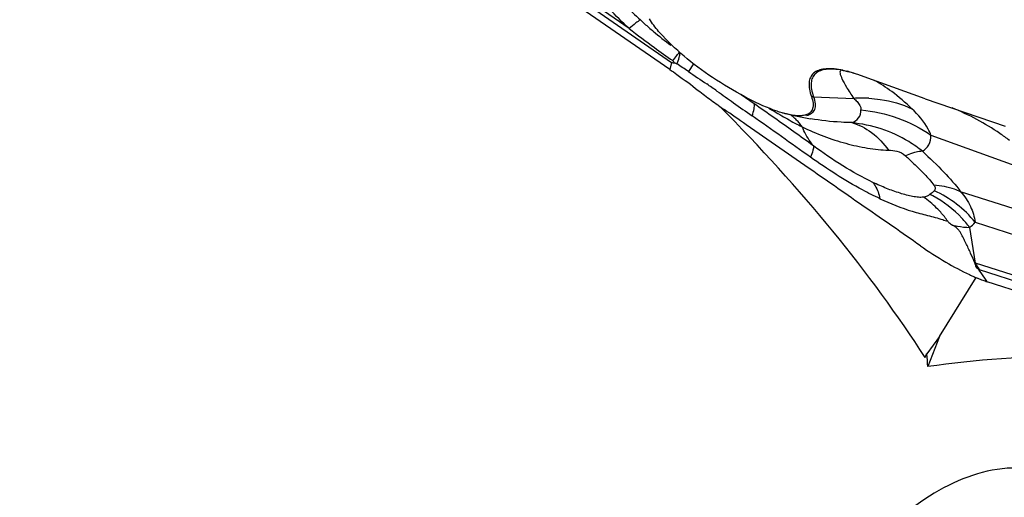
# Model space of a CAD drawing. Units: millimetres. Extents: x 0 to 594, y 0 to 420.
# Drawn here: x 84 to 91, y 131 to 134 of the extents above; entities that cross this region are included whole.
import ezdxf

# ---------------------------------------------------------------- set-up
doc = ezdxf.new("R2010")
doc.units = ezdxf.units.MM
doc.header["$LTSCALE"] = 32.67
doc.layers.add('607065213-000_CL', color=7, linetype='CONTINUOUS')
doc.layers.add('607078324-000_CL', color=7, linetype='CONTINUOUS')

msp = doc.modelspace()

# ---------------------------------------------------------------- linework, layer by layer
at = {"layer": '607065213-000_CL', "color": 9, "linetype": 'CONTINUOUS'}
for p, q in [((88.5615, 134.229), (84.4103, 137.1104)), ((84.402, 137.0841), (88.853, 133.9946)), ((88.853, 133.9946), (88.8421, 133.9469)), ((89.0072, 133.9847), (88.9707, 133.9328)), ((90.0247, 133.9033), (90.029, 133.8928)), ((89.4261, 133.7088), (89.337, 133.7705)), ((89.8361, 133.7583), (90.1147, 133.7464)), ((90.6486, 133.492), (91.4728, 133.1955)), ((90.651, 133.0895), (90.6413, 133.0824)), ((93.2373, 132.3371), (90.8541, 133.1018)), ((90.9549, 132.8902), (93.4347, 132.0945)), ((90.9576, 132.6078), (90.9172, 132.8546)), ((93.9585, 131.6449), (90.9576, 132.6078)), ((90.9818, 132.5641), (94.1994, 131.5317)), ((90.9962, 132.5401), (90.9871, 132.5532)), ((91, 132.5347), (90.9962, 132.5401)), ((91.0302, 132.4912), (91, 132.5347)), ((91.0384, 132.4795), (91.0302, 132.4912))]:
    msp.add_line(p, q, dxfattribs=at)
at = {"layer": '607065213-000_CL', "color": 7, "linetype": 'CONTINUOUS'}
for p, q in [((88.8421, 133.9469), (84.387, 137.0393)), ((88.8763, 133.9921), (88.8921, 133.9847)), ((90.0612, 133.9358), (90.0724, 133.9331)), ((90.0724, 133.9331), (90.0831, 133.9302)), ((90.6083, 133.7441), (90.1609, 133.905)), ((90.6083, 133.7441), (91.1622, 133.5556)), ((89.6896, 133.6298), (89.8163, 133.6061)), ((89.7759, 133.2831), (89.3701, 133.565)), ((89.8138, 133.2568), (89.7759, 133.2831)), ((90.9871, 132.5532), (90.9789, 132.565)), ((94.259, 131.4461), (91.0384, 132.4795))]:
    msp.add_line(p, q, dxfattribs=at)
at = {"layer": '607065213-000_CL', "color": 9, "linetype": 'CONTINUOUS'}
for centre, radius, start, end in [((90.7476, 136.5812), 3.1145, 227.38227, 228.109), ((90.5443, 136.3536), 2.8093, 228.09554, 229.70013), ((95.0635, 142.7674), 10.7322, 232.71085, 233.86952), ((90.4045, 136.1901), 2.5941, 229.72026, 233.18034), ((94.8071, 142.4172), 10.2982, 233.87259, 234.74822), ((85.204, 128.31), 6.7679, 56.18124, 56.97918), ((90.2912, 134.0002), 0.2833, 202.25767, 204.32025), ((83.0575, 125.0499), 10.6707, 55.06148, 55.52237), ((89.8451, 133.9678), 0.2097, 263.66467, 267.56167), ((108.4888, 160.949), 33.3238, 234.80733, 235.07802), ((73.456, 110.7372), 27.9776, 54.84557, 55.19272), ((90.1752, 132.8457), 0.9027, 87.18837, 93.84128), ((16.1277, 29.6336), 127.2202, 54.604645, 54.827158), ((92.3098, 138.3077), 5.4004, 238.99006, 239.28089), ((92.0639, 137.8928), 4.918, 239.27468, 239.98271), ((91.765, 137.3754), 4.3206, 239.98168, 240.7784), ((89.4908, 133.376), 0.3175, 49.42979, 53.79438), ((90.1411, 132.0651), 1.7432, 55.60324, 67.96784), ((75.2218, 113.2398), 24.9147, 54.08858, 54.85209), ((91.5073, 136.9145), 3.7926, 240.7774, 241.6649), ((89.48, 133.3636), 0.3339, 44.32018, 49.42074), ((91.2869, 136.5056), 3.328, 241.66386, 242.64708), ((89.4667, 133.3505), 0.3526, 39.39879, 44.31939), ((89.4523, 133.3387), 0.3712, 34.63217, 39.39882), ((90.112, 132.0212), 1.7959, 53.04816, 55.62653), ((89.9933, 132.6422), 0.9491, 51.11908, 58.06193), ((90.3281, 132.4297), 0.7239, 62.54921, 64.37242), ((90.3576, 132.406), 0.7689, 39.02498, 65.87538), ((90.1968, 132.5001), 0.6932, 34.97934, 41.4926), ((93.2605, 140.804), 8.2911, 252.22966, 252.48181), ((90.7741, 133.0438), 0.2372, 307.10324, 319.64708), ((90.9984, 132.779), 0.176, 254.83847, 256.61198), ((91.0721, 132.8454), 0.2955, 251.60526, 252.20946)]:
    msp.add_arc(centre, radius, start, end, dxfattribs=at)
at = {"layer": '607065213-000_CL', "color": 7, "linetype": 'CONTINUOUS'}
for centre, radius, start, end in [((89.7491, 134.744), 1.152, 219.74777, 220.74857), ((89.9348, 133.4383), 0.5133, 78.79901, 79.80749), ((89.8911, 133.2428), 0.7137, 75.29208, 75.70765), ((89.882, 133.2083), 0.7494, 74.4331, 75.28844), ((89.8437, 133.0733), 0.8897, 72.34721, 74.39169), ((89.8561, 133.113), 0.8483, 72.33743, 72.70639), ((89.8453, 133.0791), 0.8839, 72.06832, 72.33808), ((89.749, 132.7727), 1.2048, 72.13744, 72.39264), ((89.7189, 132.6804), 1.3019, 70.66048, 72.12136), ((89.6794, 132.5668), 1.4222, 70.21424, 70.67536), ((61.1512, 92.9825), 49.4292, 55.18731, 55.40039), ((91.4939, 133.7733), 1.3727, 245.07594, 246.11711), ((91.4335, 133.6366), 1.2233, 246.11209, 247.58472), ((91.3992, 133.5541), 1.134, 247.59872, 247.93483), ((91.3646, 133.4681), 1.0413, 247.92158, 249.89508), ((91.3021, 133.2986), 0.8606, 249.92153, 252.15332)]:
    msp.add_arc(centre, radius, start, end, dxfattribs=at)
at = {"layer": '607065213-000_CL', "color": 9, "linetype": 'CONTINUOUS'}
for points, knots in [([(88.5615, 134.229), (88.5146, 134.2733), (88.4227, 134.3628), (88.3162, 134.4812), (88.2405, 134.58), (88.1902, 134.6547), (88.1455, 134.7285), (88.1205, 134.7793), (88.1113, 134.8048)], [0, 0, 0, 0, 0.26341, 0.522507, 0.648186, 0.770507, 0.889334, 1, 1, 1, 1]), ([(88.2861, 134.734), (88.3206, 134.6504), (88.4313, 134.4915), (88.5654, 134.3568), (88.6388, 134.2893)], [0, 0, 0, 0, 0.475323, 1, 1, 1, 1]), ([(88.6388, 134.2893), (88.6278, 134.2833), (88.6016, 134.2633), (88.5767, 134.2423), (88.5615, 134.2289)], [0, 0, 0, 0, 0.383071, 1, 1, 1, 1]), ([(88.8633, 134.0074), (88.8723, 134.0196), (88.8873, 134.0394), (88.903, 134.0587), (88.9098, 134.0656)], [0, 0, 0, 0, 0.608074, 1, 1, 1, 1]), ([(88.8921, 133.9847), (88.8983, 133.9994), (88.9079, 134.0248), (88.9131, 134.052), (88.9126, 134.0632)], [0, 0, 0, 0, 0.587791, 1, 1, 1, 1]), ([(90.038, 133.9407), (90.0174, 133.9444), (89.979, 133.9493), (89.9146, 133.949), (89.8572, 133.9318), (89.8265, 133.8899), (89.8179, 133.8515), (89.8214, 133.8064), (89.8303, 133.7751), (89.8361, 133.7583)], [0, 0, 0, 0, 0.172501, 0.317165, 0.535373, 0.629995, 0.732265, 0.853556, 1, 1, 1, 1]), ([(90.038, 133.9407), (90.0341, 133.9413), (90.0283, 133.9416), (90.0222, 133.9379), (90.0186, 133.9315), (90.0194, 133.919), (90.0225, 133.9092), (90.0247, 133.9033)], [0, 0, 0, 0, 0.225079, 0.31172, 0.399827, 0.635733, 1, 1, 1, 1]), ([(90.033, 133.8835), (90.0421, 133.8634), (90.0679, 133.8167), (90.097, 133.7722), (90.1147, 133.7464)], [0, 0, 0, 0, 0.413715, 1, 1, 1, 1]), ([(90.5173, 133.6752), (90.4727, 133.717), (90.3898, 133.7887), (90.298, 133.8489), (90.2553, 133.8711)], [0, 0, 0, 0, 0.559558, 1, 1, 1, 1]), ([(89.8361, 133.7583), (89.8417, 133.7424), (89.8495, 133.7132), (89.8471, 133.6705), (89.824, 133.6386), (89.8003, 133.6298), (89.7877, 133.627)], [0, 0, 0, 0, 0.312217, 0.553337, 0.762767, 1, 1, 1, 1]), ([(89.4123, 133.6257), (89.4178, 133.642), (89.4257, 133.6689), (89.4288, 133.698), (89.4261, 133.7088)], [0, 0, 0, 0, 0.609023, 1, 1, 1, 1]), ([(90.1147, 133.7464), (90.1227, 133.7398), (90.1457, 133.7189), (90.1649, 133.6886), (90.1647, 133.6673)], [0, 0, 0, 0, 0.328209, 1, 1, 1, 1]), ([(90.2195, 133.7474), (90.2457, 133.7461), (90.3478, 133.7362), (90.4483, 133.7075), (90.5173, 133.6752)], [0, 0, 0, 0, 0.256694, 1, 1, 1, 1]), ([(90.1005, 133.579), (90.1188, 133.5849), (90.155, 133.6068), (90.1645, 133.6479), (90.1647, 133.6673)], [0, 0, 0, 0, 0.49692, 1, 1, 1, 1]), ([(90.1647, 133.6673), (90.2511, 133.6589), (90.4218, 133.6206), (90.5776, 133.5408), (90.6486, 133.492)], [0, 0, 0, 0, 0.502006, 1, 1, 1, 1]), ([(90.6486, 133.492), (90.6432, 133.5066), (90.6117, 133.5755), (90.561, 133.6341), (90.5173, 133.6752)], [0, 0, 0, 0, 0.206022, 1, 1, 1, 1]), ([(89.8351, 133.419), (89.828, 133.428), (89.7982, 133.469), (89.7738, 133.5139), (89.7578, 133.5497)], [0, 0, 0, 0, 0.226391, 1, 1, 1, 1]), ([(89.7578, 133.5497), (89.807, 133.5264), (89.9055, 133.4826), (90.0573, 133.4346), (90.207, 133.4002), (90.307, 133.3903), (90.3558, 133.3881)], [0, 0, 0, 0, 0.262217, 0.517958, 0.76487, 1, 1, 1, 1]), ([(90.1005, 133.579), (90.0759, 133.5796), (89.9807, 133.5833), (89.8858, 133.5936), (89.8163, 133.6062)], [0, 0, 0, 0, 0.25912, 1, 1, 1, 1]), ([(90.4953, 133.4476), (90.4361, 133.4846), (90.3075, 133.5428), (90.1698, 133.571), (90.1005, 133.579)], [0, 0, 0, 0, 0.500263, 1, 1, 1, 1]), ([(90.1006, 133.579), (90.15, 133.5658), (90.2486, 133.5149), (90.323, 133.4343), (90.3558, 133.3881)], [0, 0, 0, 0, 0.474555, 1, 1, 1, 1]), ([(90.589, 133.381), (90.6072, 133.3915), (90.6403, 133.4241), (90.6484, 133.4693), (90.6486, 133.492)], [0, 0, 0, 0, 0.480769, 1, 1, 1, 1]), ([(89.8351, 133.419), (89.8369, 133.4088), (89.8312, 133.3812), (89.822, 133.3559), (89.8156, 133.3403)], [0, 0, 0, 0, 0.379867, 1, 1, 1, 1]), ([(90.2469, 133.1659), (90.1755, 133.2), (90.034, 133.2783), (89.9016, 133.3707), (89.8351, 133.419)], [0, 0, 0, 0, 0.490297, 1, 1, 1, 1]), ([(90.3558, 133.3881), (90.3745, 133.3879), (90.4161, 133.3845), (90.4554, 133.3654), (90.4718, 133.3497)], [0, 0, 0, 0, 0.45282, 1, 1, 1, 1]), ([(90.5355, 133.3731), (90.5304, 133.3718), (90.5087, 133.3654), (90.4877, 133.3569), (90.4718, 133.3497)], [0, 0, 0, 0, 0.231032, 1, 1, 1, 1]), ([(90.4718, 133.3497), (90.481, 133.3412), (90.5166, 133.3083), (90.5519, 133.2749), (90.5774, 133.2494)], [0, 0, 0, 0, 0.257379, 1, 1, 1, 1]), ([(90.589, 133.381), (90.5849, 133.381), (90.5669, 133.3803), (90.549, 133.3767), (90.5355, 133.3731)], [0, 0, 0, 0, 0.226433, 1, 1, 1, 1]), ([(90.589, 133.381), (90.6405, 133.3347), (90.7332, 133.2456), (90.8186, 133.1491), (90.8541, 133.1018)], [0, 0, 0, 0, 0.539147, 1, 1, 1, 1]), ([(90.2955, 133.0534), (90.2549, 133.0723), (90.0882, 133.1563), (89.9312, 133.2584), (89.8156, 133.3403)], [0, 0, 0, 0, 0.240197, 1, 1, 1, 1]), ([(90.5774, 133.2494), (90.5862, 133.2406), (90.6184, 133.2076), (90.6494, 133.1732), (90.6692, 133.146)], [0, 0, 0, 0, 0.271185, 1, 1, 1, 1]), ([(90.5962, 133.0642), (90.5852, 133.0618), (90.5599, 133.0626), (90.521, 133.0684), (90.4783, 133.0784), (90.418, 133.0959), (90.34, 133.124), (90.2782, 133.1512), (90.2469, 133.1659)], [0, 0, 0, 0, 0.0919, 0.203147, 0.322849, 0.449082, 0.716721, 1, 1, 1, 1]), ([(90.2469, 133.1659), (90.2526, 133.1587), (90.2758, 133.1246), (90.289, 133.0846), (90.2955, 133.0534)], [0, 0, 0, 0, 0.22456, 1, 1, 1, 1]), ([(90.6692, 133.146), (90.6738, 133.1398), (90.6807, 133.1265), (90.6756, 133.1123), (90.6718, 133.1078)], [0, 0, 0, 0, 0.570537, 1, 1, 1, 1]), ([(90.8541, 133.1018), (90.8402, 133.1082), (90.781, 133.1317), (90.7174, 133.1432), (90.6692, 133.146)], [0, 0, 0, 0, 0.240412, 1, 1, 1, 1]), ([(90.6413, 133.0824), (90.6353, 133.0777), (90.6213, 133.0688), (90.605, 133.0649), (90.5962, 133.0642)], [0, 0, 0, 0, 0.461505, 1, 1, 1, 1]), ([(90.8541, 133.1018), (90.881, 133.071), (90.9258, 133.0046), (90.9494, 132.9279), (90.9549, 132.8902)], [0, 0, 0, 0, 0.517492, 1, 1, 1, 1]), ([(90.716, 132.9594), (90.707, 132.9695), (90.6706, 133.0082), (90.6292, 133.0423), (90.5962, 133.0642)], [0, 0, 0, 0, 0.255408, 1, 1, 1, 1]), ([(90.9172, 132.8546), (90.9003, 132.8771), (90.8278, 132.963), (90.7365, 133.0333), (90.6619, 133.0721)], [0, 0, 0, 0, 0.250939, 1, 1, 1, 1]), ([(90.7648, 132.8975), (90.7671, 132.8945), (90.777, 132.8836), (90.7893, 132.8753), (90.7986, 132.8696)], [0, 0, 0, 0, 0.257934, 1, 1, 1, 1]), ([(90.7986, 132.8696), (90.8095, 132.8673), (90.8487, 132.8598), (90.8885, 132.8551), (90.9172, 132.8546)], [0, 0, 0, 0, 0.280903, 1, 1, 1, 1])]:
    msp.add_open_spline(points, degree=3, knots=knots, dxfattribs=at)
at = {"layer": '607065213-000_CL', "color": 7, "linetype": 'CONTINUOUS'}
for points, knots in [([(88.7932, 134.1786), (88.7837, 134.1889), (88.7507, 134.226), (88.7201, 134.2654), (88.7016, 134.2959)], [0, 0, 0, 0, 0.282335, 1, 1, 1, 1]), ([(89.1645, 133.8731), (89.0945, 133.9179), (88.9648, 134.013), (88.8457, 134.1216), (88.7932, 134.1786)], [0, 0, 0, 0, 0.517413, 1, 1, 1, 1]), ([(88.853, 133.9946), (88.8568, 133.9947), (88.8645, 133.9938), (88.8723, 133.9913), (88.8763, 133.9921)], [0, 0, 0, 0, 0.479502, 1, 1, 1, 1]), ([(88.8421, 133.9469), (88.8587, 133.9353), (88.9252, 133.8882), (88.9908, 133.8398), (89.039, 133.8019)], [0, 0, 0, 0, 0.248562, 1, 1, 1, 1]), ([(90.0257, 133.9435), (90.0049, 133.9472), (89.9662, 133.9523), (89.9012, 133.9519), (89.8432, 133.9345), (89.8122, 133.8923), (89.8035, 133.8535), (89.807, 133.808), (89.816, 133.7763), (89.8219, 133.7594)], [0, 0, 0, 0, 0.172501, 0.317164, 0.535372, 0.629995, 0.732265, 0.853556, 1, 1, 1, 1]), ([(90.0346, 133.9418), (90.0372, 133.9413), (90.0482, 133.9391), (90.0591, 133.9365), (90.0673, 133.9344)], [0, 0, 0, 0, 0.242001, 1, 1, 1, 1]), ([(89.5858, 133.6574), (89.5185, 133.6802), (89.3741, 133.7461), (89.2377, 133.8262), (89.1645, 133.8731)], [0, 0, 0, 0, 0.449803, 1, 1, 1, 1]), ([(89.039, 133.8019), (89.0684, 133.7789), (89.128, 133.7342), (89.1884, 133.6907), (89.219, 133.6696)], [0, 0, 0, 0, 0.501473, 1, 1, 1, 1]), ([(89.8219, 133.7594), (89.8272, 133.7444), (89.8346, 133.7168), (89.8334, 133.6767), (89.8145, 133.6455), (89.7936, 133.6354), (89.7825, 133.632)], [0, 0, 0, 0, 0.314834, 0.560773, 0.771305, 1, 1, 1, 1]), ([(89.6288, 133.6441), (89.6253, 133.6451), (89.6109, 133.6492), (89.5966, 133.6538), (89.5858, 133.6574)], [0, 0, 0, 0, 0.241019, 1, 1, 1, 1]), ([(89.6896, 133.6298), (89.6846, 133.6308), (89.6641, 133.6349), (89.6439, 133.6399), (89.6288, 133.6441)], [0, 0, 0, 0, 0.245992, 1, 1, 1, 1]), ([(89.732, 133.6264), (89.7244, 133.6266), (89.6895, 133.6291), (89.6551, 133.6368), (89.6288, 133.6441)], [0, 0, 0, 0, 0.217617, 1, 1, 1, 1]), ([(89.7592, 133.6274), (89.757, 133.6272), (89.748, 133.6264), (89.7389, 133.6262), (89.732, 133.6264)], [0, 0, 0, 0, 0.23695, 1, 1, 1, 1]), ([(89.7825, 133.632), (89.7807, 133.6315), (89.773, 133.6294), (89.7652, 133.6281), (89.7592, 133.6274)], [0, 0, 0, 0, 0.236909, 1, 1, 1, 1]), ([(90.5757, 132.728), (90.4491, 132.8167), (90.1945, 132.992), (89.9408, 133.1687), (89.8138, 133.2568)], [0, 0, 0, 0, 0.500002, 1, 1, 1, 1]), ([(90.2955, 133.0534), (90.3684, 133.0203), (90.4764, 132.9747), (90.6073, 132.9425), (90.6779, 132.9246), (90.7125, 132.9139), (90.7299, 132.9084)], [0, 0, 0, 0, 0.523966, 0.762708, 0.881029, 1, 1, 1, 1]), ([(90.9523, 132.6092), (90.9425, 132.632), (90.9278, 132.6664), (90.9071, 132.712), (90.8902, 132.7462), (90.8732, 132.7806), (90.8583, 132.8094), (90.8448, 132.8324), (90.8267, 132.8523), (90.8098, 132.8632), (90.7986, 132.8696)], [0, 0, 0, 0, 0.24262, 0.365035, 0.489335, 0.613825, 0.739692, 0.805931, 0.873651, 1, 1, 1, 1]), ([(90.5757, 132.728), (90.6327, 132.688), (90.7435, 132.617), (90.8594, 132.5544), (90.9154, 132.5284)], [0, 0, 0, 0, 0.530011, 1, 1, 1, 1]), ([(90.9789, 132.565), (90.9706, 132.5695), (90.9609, 132.5806), (90.9567, 132.5976), (90.954, 132.6052), (90.9523, 132.6092)], [0, 0, 0, 0, 0.538614, 0.755532, 1, 1, 1, 1])]:
    msp.add_open_spline(points, degree=3, knots=knots, dxfattribs=at)
at = {"layer": '607065213-000_CL', "color": 9, "linetype": 'CONTINUOUS'}
for points in [[(88.9707, 133.9328), (89.0136, 133.9046), (89.0557, 133.8754), (89.098, 133.8463)], [(89.1685, 133.7974), (89.207, 133.7705), (89.2451, 133.7432), (89.2834, 133.7162)], [(90.6718, 133.1078), (90.6658, 133.1008), (90.6585, 133.095), (90.651, 133.0895)], [(90.9576, 132.6078), (90.9642, 132.5925), (90.9723, 132.5778), (90.9818, 132.5641)]]:
    msp.add_open_spline(points, degree=3, dxfattribs=at)
at = {"layer": '607078324-000_CL', "color": 7, "linetype": 'CONTINUOUS'}
for q in [(90.9614, 132.5082), (90.6194, 131.9799), (90.6275, 131.8923)]:
    msp.add_line((90.7078, 132.1016), q, dxfattribs=at)
msp.add_arc((86.07, 131.5171), 4.5729, 4.70696, 5.80932, dxfattribs=at)
for centre, major_axis, ratio, start_param, end_param in [((84.5137, 132.4424), (6.6814, -4.2477), 0.494102, 7.102801, 7.427821), ((97.641, 126.1859), (9.0348, -4.5427), 0.395072, 2.307226, 2.63235), ((88.868, 130.3672), (2.2036, 3.3796), 0.177156, -0.96981, -0.961911)]:
    msp.add_ellipse(centre, major_axis=major_axis, ratio=ratio, start_param=start_param, end_param=end_param, dxfattribs=at)
for points, knots in [([(88.244, 158.6497), (87.5344, 158.4761), (86.1176, 158.0576), (84.0385, 157.2337), (82.0002, 156.2137), (79.335, 154.589), (76.1873, 152.1009), (72.8343, 148.5146), (69.9632, 144.4032), (68.0406, 140.6387), (66.812, 137.477), (65.8036, 134.249), (65.2969, 131.7587), (65.0783, 130.0903)], [0, 0, 0, 0, 0.056312, 0.113697, 0.172192, 0.231796, 0.354095, 0.48013, 0.608971, 0.739437, 0.804905, 0.870279, 1, 1, 1, 1]), ([(91.9292, 130.351), (91.9284, 130.4159), (91.9168, 130.5453), (91.8666, 130.7317), (91.7827, 130.8991), (91.6684, 131.0344), (91.5334, 131.1278), (91.3901, 131.1792), (91.2468, 131.1958), (91.0589, 131.1822), (90.8272, 131.1096), (90.564, 130.959), (90.3129, 130.749), (90.1659, 130.575), (90.0986, 130.4777)], [0, 0, 0, 0, 0.07477, 0.149046, 0.221216, 0.288967, 0.350992, 0.408213, 0.462651, 0.516098, 0.624348, 0.739157, 0.863726, 1, 1, 1, 1])]:
    msp.add_open_spline(points, degree=3, knots=knots, dxfattribs=at)

doc.saveas('drawing.dxf')
